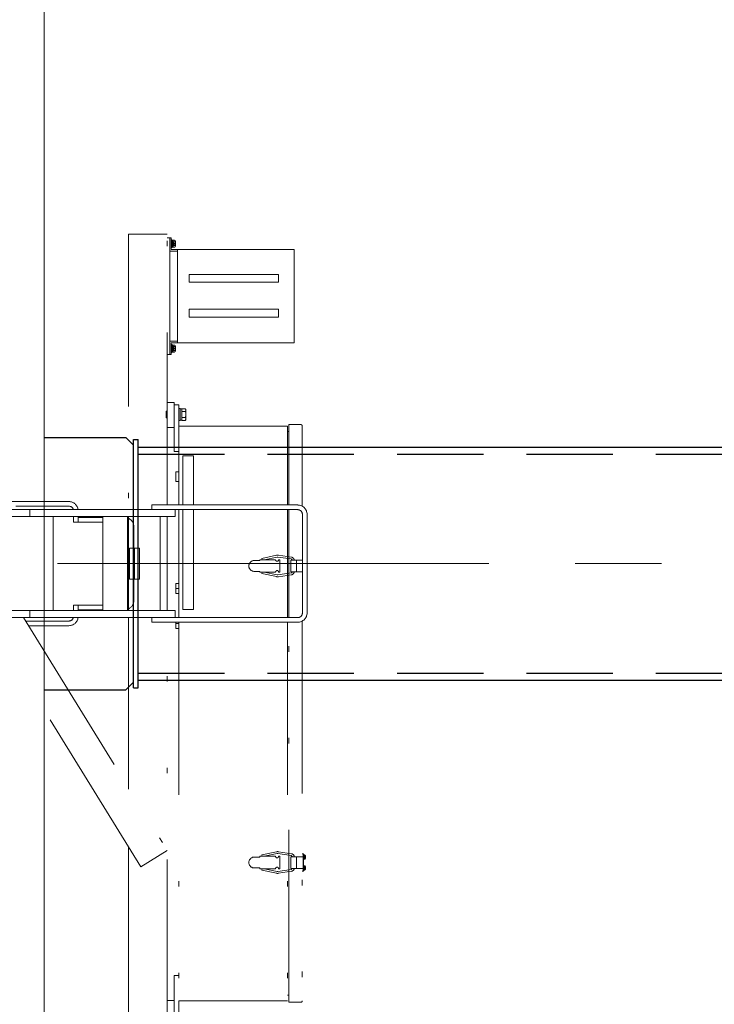
# Model space of a CAD drawing. Units: millimetres. Extents: x -185 to 185, y -134 to 137.
# Drawn here: x -150 to -137, y 59 to 77 of the extents above; entities that cross this region are included whole.
import ezdxf

# ---------------------------------------------------------------- set-up
doc = ezdxf.new("R2010")
doc.units = ezdxf.units.MM
doc.header["$LTSCALE"] = 0.25
for name, pattern in [('CENTER', [50.8, 31.75, -6.35, 6.35, -6.35]), ('DASHED2', [9.525, 6.35, -3.175]), ('DIVIDE', [31.75, 12.7, -6.35, 0, -6.35, 0, -6.35])]:
    doc.linetypes.add(name, pattern=pattern)
doc.layers.add('Layer0016', color=7, linetype='Continuous')
doc.styles.add('dcStyle0', font='txt.shx', dxfattribs={"width": 0.708861, "bigfont": 'bigfont'})
doc.dimstyles.new('dc_Rotated', dxfattribs={"dimtxt": 3, "dimasz": 3.000002, "dimexe": 0.6, "dimexo": 0.9, "dimgap": 0.9, "dimtad": 3, "dimdsep": 46, "dimtxsty": 'dcStyle0', "dimblk1": 'OPEN30', "dimblk2": 'OPEN30', "dimsah": 1, "dimcen": 0.09, "dimse1": 1, "dimclrd": 91, "dimclre": 91, "dimclrt": 7, "dimadec": 0, "dimazin": 2, "dimtfac": 1, "dimtdec": 4, "dimtmove": 0, "dimatfit": 3, "dimfxl": 1, "dimarcsym": 0})

# ---------------------------------------------------------------- blocks, each defined once
blk = doc.blocks.new('_Open30')
at = {"color": 0, "linetype": 'ByBlock', "lineweight": -2}
for p, q in [((-1, 0.267949), (0, 0)), ((0, 0), (-1, -0.267949)), ((0, 0), (-1, 0))]:
    blk.add_line(p, q, dxfattribs=at)
blk = doc.blocks.new('*D34')
at = {"layer": 'Layer0016', "color": 91, "linetype": 'Continuous', "lineweight": 13}
for p, q in [((-159.027, 68.714), (-159.027, 115.092)), ((69.545, 68.714), (69.545, 115.092)), ((-159.027, 114.492), (69.545, 114.492))]:
    blk.add_line(p, q, dxfattribs=at)
at = {"layer": 'Layer0016', "color": 91, "xscale": 3.000002807615286, "yscale": 2.999989368223643}
for p, rotation in [((-159.027, 114.492), 180), ((69.545, 114.492), 360)]:
    blk.add_blockref('_Open30', p, dxfattribs=dict(at, rotation=rotation))
at = {"layer": 'Layer0016', "color": 7, "insert": (-44.741, 115.392), "char_height": 3, "width": 39.75, "attachment_point": 8, "style": 'dcStyle0'}
blk.add_mtext('\\T1.00;クレーン全長\u300016000', dxfattribs=at)
blk = doc.blocks.new('DC_GROUP_HSLI0215-R0_39')
at = {"layer": 'Layer0016', "color": 6, "linetype": 'DIVIDE', "lineweight": 18}
for p, q in [((-146.998, 72.985), (-147.713, 72.985)), ((-147.713, 72.985), (-147.713, 67.914)), ((-146.998, 68), (-146.998, 72.985)), ((-146.998, 72.914), (-146.953, 72.914)), ((-146.953, 70.771), (-146.953, 72.914)), ((-146.953, 72.914), (-146.953, 72.721)), ((-146.953, 72.914), (-146.953, 72.685)), ((-146.953, 72.914), (-146.924, 72.914)), ((-146.953, 72.878), (-146.953, 72.721)), ((-146.953, 72.878), (-146.953, 72.685)), ((-146.924, 72.7), (-146.924, 72.914)), ((-146.91, 72.878), (-146.924, 72.878)), ((-146.924, 72.878), (-146.924, 72.807)), ((-146.91, 72.845), (-146.924, 72.845)), ((-146.893, 72.839), (-146.924, 72.839)), ((-146.91, 72.878), (-146.91, 72.807)), ((-146.891, 72.867), (-146.91, 72.867)), ((-146.891, 72.843), (-146.91, 72.843)), ((-146.873, 72.871), (-146.891, 72.871)), ((-146.891, 72.871), (-146.891, 72.807)), ((-146.879, 72.812), (-146.879, 72.842)), ((-146.879, 72.842), (-146.848, 72.842)), ((-146.938, 72.671), (-146.924, 72.671)), ((-146.924, 72.807), (-146.924, 72.735)), ((-146.924, 72.775), (-146.893, 72.775)), ((-146.924, 72.769), (-146.91, 72.769)), ((-146.924, 72.735), (-146.91, 72.735)), ((-144.667, 72.7), (-146.924, 72.7)), ((-146.924, 72.671), (-146.81, 72.671)), ((-146.91, 72.814), (-146.891, 72.819)), ((-146.91, 72.807), (-146.91, 72.735)), ((-146.891, 72.8), (-146.91, 72.795)), ((-146.91, 72.77), (-146.891, 72.77)), ((-146.91, 72.746), (-146.891, 72.746)), ((-146.891, 72.807), (-146.891, 72.742)), ((-146.891, 72.742), (-146.873, 72.742)), ((-146.879, 72.802), (-146.879, 72.812)), ((-146.879, 72.812), (-146.848, 72.812)), ((-146.879, 72.802), (-146.848, 72.802)), ((-146.879, 72.772), (-146.879, 72.802)), ((-146.879, 72.772), (-146.848, 72.772)), ((-146.844, 72.812), (-146.848, 72.812)), ((-146.848, 72.802), (-146.844, 72.802)), ((-146.81, 72.7), (-146.81, 70.985)), ((-144.667, 70.985), (-144.667, 72.7)), ((-144.953, 72.242), (-146.595, 72.242)), ((-146.595, 72.242), (-146.595, 72.1)), ((-144.953, 72.242), (-144.953, 72.1)), ((-144.953, 72.1), (-146.595, 72.1)), ((-144.953, 71.6), (-146.595, 71.6)), ((-146.595, 71.6), (-146.595, 71.457)), ((-144.953, 71.6), (-144.953, 71.457)), ((-144.953, 71.457), (-146.595, 71.457)), ((-146.81, 70.985), (-146.81, 71.228)), ((-146.953, 70.807), (-146.953, 71)), ((-146.953, 70.771), (-146.953, 71)), ((-146.953, 70.771), (-146.953, 70.964)), ((-146.953, 70.807), (-146.953, 70.964)), ((-146.938, 71.014), (-146.81, 71.014)), ((-144.667, 70.985), (-146.924, 70.985)), ((-146.924, 70.985), (-146.924, 70.771)), ((-146.91, 70.95), (-146.924, 70.95)), ((-146.924, 70.95), (-146.924, 70.878)), ((-146.91, 70.916), (-146.924, 70.916)), ((-146.893, 70.91), (-146.924, 70.91)), ((-146.924, 70.878), (-146.924, 70.807)), ((-146.924, 70.846), (-146.893, 70.846)), ((-146.924, 70.84), (-146.91, 70.84)), ((-146.91, 70.95), (-146.91, 70.878)), ((-146.891, 70.939), (-146.91, 70.939)), ((-146.891, 70.915), (-146.91, 70.915)), ((-146.91, 70.885), (-146.891, 70.89)), ((-146.91, 70.878), (-146.91, 70.807)), ((-146.891, 70.871), (-146.91, 70.866)), ((-146.91, 70.842), (-146.891, 70.842)), ((-146.873, 70.942), (-146.891, 70.942)), ((-146.891, 70.942), (-146.891, 70.878)), ((-146.891, 70.878), (-146.891, 70.814)), ((-146.879, 70.883), (-146.879, 70.913)), ((-146.879, 70.913), (-146.848, 70.913)), ((-146.879, 70.873), (-146.879, 70.883)), ((-146.879, 70.883), (-146.848, 70.883)), ((-146.879, 70.873), (-146.848, 70.873)), ((-146.879, 70.843), (-146.879, 70.873)), ((-146.879, 70.843), (-146.848, 70.843)), ((-146.844, 70.883), (-146.848, 70.883)), ((-146.848, 70.873), (-146.844, 70.873)), ((-146.998, 70.771), (-146.953, 70.771)), ((-146.953, 70.771), (-146.924, 70.771)), ((-146.924, 70.807), (-146.91, 70.807)), ((-146.91, 70.817), (-146.891, 70.817)), ((-146.891, 70.814), (-146.873, 70.814)), ((-146.998, 69.885), (-146.87, 69.885)), ((-146.87, 69.885), (-146.87, 69.428)), ((-146.784, 69.842), (-146.87, 69.842)), ((-146.87, 69.842), (-146.87, 68.985)), ((-146.784, 69.842), (-146.784, 69.45)), ((-146.784, 69.775), (-146.761, 69.775)), ((-146.784, 69.664), (-146.784, 69.775)), ((-146.761, 69.664), (-146.761, 69.775)), ((-146.761, 69.767), (-146.733, 69.767)), ((-146.733, 69.771), (-146.664, 69.771)), ((-146.733, 69.767), (-146.733, 69.771)), ((-146.733, 69.721), (-146.733, 69.767)), ((-146.664, 69.771), (-146.654, 69.754)), ((-146.664, 69.771), (-146.66, 69.764)), ((-146.661, 69.765), (-146.664, 69.771)), ((-146.658, 69.759), (-146.661, 69.765)), ((-146.66, 69.764), (-146.658, 69.757)), ((-146.656, 69.752), (-146.658, 69.759)), ((-146.658, 69.757), (-146.656, 69.75)), ((-146.656, 69.746), (-146.656, 69.752)), ((-146.654, 69.664), (-146.654, 69.754)), ((-147.018, 69.724), (-147.018, 69.604)), ((-147.018, 69.724), (-146.998, 69.724)), ((-146.998, 69.604), (-147.018, 69.604)), ((-146.784, 69.553), (-146.784, 69.664)), ((-146.761, 69.553), (-146.761, 69.664)), ((-146.733, 69.717), (-146.733, 69.721)), ((-146.733, 69.71), (-146.733, 69.717)), ((-146.733, 69.717), (-146.664, 69.717)), ((-146.733, 69.675), (-146.733, 69.71)), ((-146.733, 69.645), (-146.733, 69.675)), ((-146.733, 69.618), (-146.733, 69.645)), ((-146.733, 69.61), (-146.733, 69.618)), ((-146.733, 69.606), (-146.733, 69.61)), ((-146.733, 69.61), (-146.664, 69.61)), ((-146.733, 69.56), (-146.733, 69.606)), ((-146.661, 69.724), (-146.664, 69.717)), ((-146.664, 69.717), (-146.66, 69.724)), ((-146.664, 69.717), (-146.661, 69.708)), ((-146.661, 69.708), (-146.664, 69.717)), ((-146.66, 69.624), (-146.664, 69.61)), ((-146.664, 69.61), (-146.66, 69.624)), ((-146.664, 69.61), (-146.66, 69.603)), ((-146.661, 69.604), (-146.664, 69.61)), ((-146.654, 69.574), (-146.664, 69.557)), ((-146.658, 69.73), (-146.661, 69.724)), ((-146.661, 69.708), (-146.659, 69.698)), ((-146.659, 69.698), (-146.661, 69.708)), ((-146.658, 69.598), (-146.661, 69.604)), ((-146.66, 69.724), (-146.658, 69.731)), ((-146.658, 69.638), (-146.66, 69.624)), ((-146.66, 69.624), (-146.658, 69.637)), ((-146.66, 69.603), (-146.658, 69.596)), ((-146.659, 69.698), (-146.658, 69.688)), ((-146.658, 69.688), (-146.659, 69.698)), ((-146.658, 69.731), (-146.656, 69.739)), ((-146.656, 69.736), (-146.658, 69.73)), ((-146.658, 69.688), (-146.656, 69.679)), ((-146.656, 69.679), (-146.658, 69.688)), ((-146.656, 69.651), (-146.658, 69.638)), ((-146.658, 69.637), (-146.656, 69.651)), ((-146.656, 69.592), (-146.658, 69.598)), ((-146.658, 69.596), (-146.656, 69.589)), ((-146.658, 69.571), (-146.656, 69.578)), ((-146.656, 69.575), (-146.658, 69.569)), ((-146.656, 69.75), (-146.656, 69.742)), ((-146.656, 69.739), (-146.656, 69.746)), ((-146.656, 69.742), (-146.656, 69.736)), ((-146.656, 69.679), (-146.656, 69.665)), ((-146.656, 69.665), (-146.656, 69.679)), ((-146.656, 69.665), (-146.656, 69.651)), ((-146.656, 69.651), (-146.656, 69.665)), ((-146.656, 69.585), (-146.656, 69.592)), ((-146.656, 69.589), (-146.656, 69.581)), ((-146.656, 69.578), (-146.656, 69.585)), ((-146.656, 69.581), (-146.656, 69.575)), ((-146.654, 69.574), (-146.654, 69.664)), ((-146.87, 69.428), (-146.998, 69.428)), ((-146.761, 69.553), (-146.784, 69.553)), ((-146.784, 69.45), (-146.784, 68)), ((-146.784, 69.45), (-144.784, 69.45)), ((-146.733, 69.56), (-146.761, 69.56)), ((-146.733, 69.557), (-146.733, 69.56)), ((-146.733, 69.557), (-146.664, 69.557)), ((-146.664, 69.557), (-146.66, 69.564)), ((-146.661, 69.563), (-146.664, 69.557)), ((-146.658, 69.569), (-146.661, 69.563)), ((-146.66, 69.564), (-146.658, 69.571)), ((-144.784, 69.45), (-144.784, 68)), ((-144.763, 69.478), (-144.541, 69.478)), ((-144.763, 68), (-144.763, 69.478)), ((-144.517, 69.454), (-144.517, 67.979)), ((-144.763, 69.35), (-144.784, 69.35)), ((-146.87, 68.985), (-146.784, 68.985)), ((-146.713, 68.907), (-146.513, 68.907)), ((-146.713, 68.907), (-146.713, 68)), ((-146.513, 68), (-146.513, 68.907)), ((-146.784, 68.612), (-146.841, 68.612)), ((-146.841, 68.43), (-146.841, 68.612)), ((-146.784, 68.43), (-146.841, 68.43)), ((-149.911, 68.064), (-148.808, 68.064)), ((-149.784, 67.978), (-148.808, 67.978)), ((-144.598, 68), (-147.284, 68)), ((-147.284, 68), (-147.284, 67.914)), ((-146.856, 67.785), (-150.312, 67.785)), ((-146.856, 67.914), (-150.031, 67.914)), ((-149.527, 67.785), (-149.527, 67.914)), ((-149.098, 66.057), (-149.098, 67.785)), ((-148.722, 67.785), (-148.722, 67.685)), ((-148.636, 67.785), (-148.636, 67.685)), ((-148.636, 67.771), (-148.184, 67.771)), ((-148.184, 67.785), (-148.184, 66.057)), ((-147.727, 67.785), (-147.727, 66.057)), ((-147.713, 67.785), (-147.713, 66.057)), ((-144.598, 67.914), (-147.284, 67.914)), ((-147.127, 67.785), (-147.127, 66.057)), ((-146.998, 66.057), (-146.998, 67.785)), ((-146.998, 67.785), (-146.998, 66.057)), ((-146.856, 67.785), (-146.856, 67.914)), ((-146.784, 67.914), (-146.784, 65.928)), ((-146.713, 67.914), (-146.713, 66.078)), ((-146.513, 66.078), (-146.513, 67.914)), ((-144.784, 67.914), (-144.784, 65.928)), ((-144.763, 65.928), (-144.763, 67.914)), ((-144.513, 67.828), (-144.513, 66.014)), ((-144.427, 66.014), (-144.427, 67.828)), ((-148.722, 67.685), (-148.184, 67.685)), ((-147.613, 67.599), (-147.613, 67.207)), ((-147.69, 67.207), (-147.69, 66.635)), ((-147.69, 67.207), (-147.512, 67.207)), ((-147.598, 67.207), (-147.598, 66.635)), ((-147.512, 67.207), (-147.512, 66.635)), ((-145.256, 67.018), (-144.988, 67.076)), ((-145.213, 66.992), (-144.979, 67.041)), ((-144.962, 67.041), (-144.721, 67.006)), ((-144.953, 67.076), (-144.713, 67.04)), ((-145.298, 66.978), (-145.398, 66.978)), ((-145.298, 66.992), (-145.298, 66.978)), ((-145.298, 66.992), (-145.007, 66.992)), ((-145.25, 66.992), (-145.256, 67.017)), ((-144.95, 66.992), (-144.927, 66.992)), ((-144.927, 66.764), (-144.927, 66.992)), ((-144.513, 66.985), (-144.723, 66.985)), ((-144.723, 66.985), (-144.723, 66.771)), ((-144.623, 66.985), (-144.623, 66.771)), ((-145.298, 66.778), (-145.398, 66.778)), ((-145.298, 66.764), (-145.298, 66.778)), ((-145.298, 66.764), (-145.007, 66.764)), ((-145.25, 66.764), (-145.256, 66.739)), ((-145.256, 66.739), (-144.988, 66.681)), ((-145.213, 66.764), (-144.979, 66.715)), ((-144.962, 66.715), (-144.721, 66.75)), ((-144.953, 66.68), (-144.713, 66.716)), ((-144.95, 66.764), (-144.927, 66.764)), ((-144.513, 66.771), (-144.723, 66.771)), ((-147.69, 66.635), (-147.512, 66.635)), ((-147.613, 66.635), (-147.613, 66.242)), ((-146.784, 66.555), (-146.841, 66.555)), ((-146.841, 66.373), (-146.841, 66.555)), ((-146.784, 66.464), (-146.841, 66.464)), ((-146.784, 66.373), (-146.841, 66.373)), ((-148.722, 66.157), (-148.184, 66.157)), ((-148.722, 66.157), (-148.722, 66.057)), ((-148.636, 66.157), (-148.636, 66.057)), ((-146.856, 66.057), (-150.955, 66.057)), ((-149.527, 65.928), (-149.527, 66.057)), ((-148.636, 66.071), (-148.184, 66.071)), ((-146.856, 65.928), (-146.856, 66.057)), ((-146.713, 66.078), (-146.513, 66.078)), ((-146.856, 65.928), (-150.03, 65.928)), ((-149.641, 65.928), (-146.998, 61.642)), ((-149.602, 65.864), (-148.808, 65.864)), ((-149.549, 65.778), (-148.808, 65.778)), ((-147.713, 65.928), (-147.713, 62.77)), ((-144.598, 65.928), (-147.284, 65.928)), ((-147.284, 65.928), (-147.284, 65.842)), ((-147.284, 65.842), (-144.598, 65.842)), ((-146.998, 58.3), (-146.998, 65.842)), ((-146.841, 65.73), (-146.841, 65.842)), ((-146.784, 65.821), (-146.841, 65.821)), ((-146.784, 65.842), (-146.784, 58.878)), ((-144.784, 65.842), (-144.784, 58.878)), ((-144.763, 58.85), (-144.763, 65.842)), ((-144.517, 65.863), (-144.517, 58.874)), ((-146.784, 65.73), (-146.841, 65.73)), ((-147.485, 61.342), (-149.927, 65.303)), ((-147.713, 61.702), (-147.713, 58.3)), ((-146.998, 61.642), (-147.485, 61.342)), ((-145.256, 61.56), (-144.988, 61.618)), ((-144.953, 61.619), (-144.713, 61.583)), ((-145.298, 61.521), (-145.398, 61.521)), ((-145.298, 61.535), (-145.298, 61.521)), ((-145.298, 61.535), (-145.007, 61.535)), ((-145.25, 61.535), (-145.256, 61.56)), ((-145.213, 61.535), (-144.979, 61.584)), ((-144.962, 61.584), (-144.721, 61.549)), ((-144.95, 61.535), (-144.927, 61.535)), ((-144.927, 61.535), (-144.927, 61.307)), ((-144.723, 61.528), (-144.494, 61.528)), ((-144.723, 61.314), (-144.723, 61.528)), ((-144.623, 61.314), (-144.623, 61.528)), ((-144.623, 61.314), (-144.623, 61.528)), ((-144.494, 61.578), (-144.517, 61.578)), ((-144.497, 61.264), (-144.497, 61.578)), ((-144.494, 61.264), (-144.494, 61.578)), ((-144.484, 61.56), (-144.494, 61.56)), ((-144.494, 61.56), (-144.494, 61.525)), ((-144.484, 61.545), (-144.494, 61.545)), ((-144.485, 61.54), (-144.494, 61.54)), ((-144.494, 61.525), (-144.484, 61.527)), ((-144.494, 61.514), (-144.494, 61.525)), ((-144.484, 61.517), (-144.494, 61.514)), ((-144.494, 61.514), (-144.494, 61.482)), ((-144.494, 61.502), (-144.485, 61.502)), ((-144.494, 61.497), (-144.484, 61.497)), ((-144.494, 61.482), (-144.484, 61.482)), ((-144.473, 61.56), (-144.484, 61.56)), ((-144.484, 61.56), (-144.484, 61.521)), ((-144.484, 61.56), (-144.484, 61.527)), ((-144.484, 61.521), (-144.484, 61.482)), ((-144.484, 61.517), (-144.484, 61.482)), ((-144.484, 61.482), (-144.473, 61.482)), ((-144.472, 61.526), (-144.472, 61.547)), ((-144.472, 61.547), (-144.459, 61.547)), ((-144.472, 61.516), (-144.472, 61.526)), ((-144.472, 61.526), (-144.459, 61.526)), ((-144.472, 61.516), (-144.459, 61.516)), ((-144.472, 61.495), (-144.472, 61.516)), ((-144.472, 61.495), (-144.459, 61.495)), ((-144.456, 61.526), (-144.459, 61.526)), ((-144.459, 61.516), (-144.456, 61.516)), ((-145.298, 61.321), (-145.398, 61.321)), ((-145.298, 61.307), (-145.298, 61.321)), ((-145.298, 61.307), (-145.007, 61.307)), ((-145.25, 61.307), (-145.256, 61.282)), ((-145.256, 61.282), (-144.988, 61.224)), ((-145.213, 61.307), (-144.979, 61.258)), ((-144.962, 61.258), (-144.721, 61.293)), ((-144.953, 61.223), (-144.713, 61.259)), ((-144.95, 61.307), (-144.927, 61.307)), ((-144.723, 61.314), (-144.494, 61.314)), ((-144.494, 61.264), (-144.517, 61.264)), ((-144.484, 61.36), (-144.494, 61.36)), ((-144.494, 61.36), (-144.494, 61.325)), ((-144.484, 61.345), (-144.494, 61.345)), ((-144.485, 61.34), (-144.494, 61.34)), ((-144.494, 61.325), (-144.484, 61.327)), ((-144.494, 61.314), (-144.494, 61.325)), ((-144.484, 61.317), (-144.494, 61.314)), ((-144.494, 61.314), (-144.494, 61.282)), ((-144.494, 61.302), (-144.485, 61.302)), ((-144.494, 61.297), (-144.484, 61.297)), ((-144.494, 61.282), (-144.484, 61.282)), ((-144.473, 61.36), (-144.484, 61.36)), ((-144.484, 61.36), (-144.484, 61.321)), ((-144.484, 61.36), (-144.484, 61.327)), ((-144.484, 61.321), (-144.484, 61.282)), ((-144.484, 61.317), (-144.484, 61.282)), ((-144.484, 61.282), (-144.473, 61.282)), ((-144.472, 61.326), (-144.472, 61.347)), ((-144.472, 61.347), (-144.459, 61.347)), ((-144.472, 61.316), (-144.472, 61.326)), ((-144.472, 61.326), (-144.459, 61.326)), ((-144.472, 61.316), (-144.459, 61.316)), ((-144.472, 61.295), (-144.472, 61.316)), ((-144.472, 61.295), (-144.459, 61.295)), ((-144.456, 61.326), (-144.459, 61.326)), ((-144.459, 61.316), (-144.456, 61.316)), ((-146.87, 58.485), (-146.87, 59.342)), ((-146.784, 59.342), (-146.87, 59.342)), ((-146.87, 58.885), (-146.998, 58.885)), ((-146.87, 58.885), (-146.87, 58.428)), ((-144.763, 58.978), (-144.784, 58.978)), ((-144.784, 58.878), (-146.784, 58.878)), ((-146.784, 58.878), (-146.784, 58.485)), ((-144.541, 58.85), (-144.763, 58.85))]:
    blk.add_line(p, q, dxfattribs=at)
for centre, radius, start, end in [((-146.893, 72.84), 0.00143, 270, 0), ((-146.873, 72.848), 0.0229, 16.1914, 90), ((-147.015, 72.807), 0.171, 11.7807, 16.1914), ((-147.015, 72.807), 0.171, 1.7199, 11.7861), ((-146.938, 72.685), 0.0143, 180, 270), ((-146.893, 72.773), 0.00143, 0, 90), ((-146.873, 72.765), 0.0229, 270, 343.8086), ((-147.015, 72.807), 0.171, 343.8086, 348.2193), ((-147.015, 72.807), 0.168, 358.2439, 1.7561), ((-147.015, 72.807), 0.171, 348.2139, 358.2801), ((-146.938, 71), 0.0143, 90, 180), ((-146.893, 70.912), 0.00143, 270, 0), ((-146.893, 70.845), 0.00143, 0, 90), ((-146.873, 70.92), 0.0229, 16.1914, 90), ((-147.015, 70.878), 0.171, 11.7807, 16.1914), ((-147.015, 70.878), 0.171, 343.8086, 348.2193), ((-147.015, 70.878), 0.171, 1.7199, 11.7861), ((-147.015, 70.878), 0.168, 358.2439, 1.7561), ((-147.015, 70.878), 0.171, 348.2139, 358.2801), ((-146.873, 70.837), 0.0229, 270, 343.8086), ((-144.541, 69.454), 0.0243, 0, 90), ((-148.808, 67.892), 0.171, 7.1815, 89.9988), ((-148.808, 67.892), 0.0857, 14.4842, 89.9975), ((-144.598, 67.828), 0.171, 0, 90), ((-147.784, 67.599), 0.171, 0, 70.5382), ((-144.598, 67.828), 0.0857, 0, 90), ((-144.97, 67.007), 0.0714, 76.6997, 105.1238), ((-144.97, 67.007), 0.0357, 76.7104, 105.1177), ((-144.727, 66.978), 0.0643, 6.5671, 76.7011), ((-145.398, 66.878), 0.1, 90, 180), ((-145.398, 66.878), 0.1, 180, 270), ((-144.978, 66.992), 0.0286, 180, 0), ((-144.727, 66.978), 0.0286, 14.9113, 76.7155), ((-144.978, 66.764), 0.0286, 0, 180), ((-144.97, 66.75), 0.0714, 254.8762, 283.3003), ((-144.97, 66.75), 0.0357, 254.8823, 283.2896), ((-144.727, 66.778), 0.0286, 283.3263, 345.2768), ((-144.727, 66.778), 0.0643, 283.2996, 353.5143), ((-147.784, 66.242), 0.171, 289.4598, 0), ((-144.598, 66.014), 0.0857, 270, 0), ((-144.598, 66.014), 0.171, 270, 0), ((-148.808, 65.95), 0.0857, 270.0044, 345.5204), ((-148.808, 65.95), 0.171, 270.0022, 352.8176), ((-144.97, 61.55), 0.0714, 76.6997, 105.1238), ((-145.398, 61.421), 0.1, 90, 180), ((-145.398, 61.421), 0.1, 180, 270), ((-144.978, 61.535), 0.0286, 180, 0), ((-144.97, 61.55), 0.0357, 76.7104, 105.1177), ((-144.727, 61.521), 0.0286, 14.7232, 76.6737), ((-144.727, 61.521), 0.0643, 6.4857, 76.7004), ((-144.485, 61.541), 0.00143, 270, 0), ((-144.485, 61.5), 0.00143, 0, 90), ((-144.473, 61.546), 0.0143, 16.9578, 90), ((-144.473, 61.496), 0.0143, 270, 343.0422), ((-144.555, 61.521), 0.1, 14.9006, 16.9578), ((-144.555, 61.521), 0.1, 343.0422, 345.0994), ((-144.555, 61.521), 0.0999, 2.9519, 14.9208), ((-144.555, 61.521), 0.0966, 356.9494, 3.0506), ((-144.555, 61.521), 0.0999, 345.0792, 357.0482), ((-144.978, 61.307), 0.0286, 0, 180), ((-144.97, 61.292), 0.0357, 254.8823, 283.2896), ((-144.727, 61.321), 0.0286, 283.2845, 345.0886), ((-144.727, 61.321), 0.0643, 283.2989, 353.4329), ((-144.485, 61.341), 0.00143, 270, 0), ((-144.485, 61.3), 0.00143, 0, 90), ((-144.473, 61.346), 0.0143, 16.9578, 90), ((-144.473, 61.296), 0.0143, 270, 343.0422), ((-144.555, 61.321), 0.1, 14.9006, 16.9578), ((-144.555, 61.321), 0.1, 343.0422, 345.0994), ((-144.555, 61.321), 0.0999, 2.9519, 14.9208), ((-144.555, 61.321), 0.0966, 356.9494, 3.0506), ((-144.555, 61.321), 0.0999, 345.0792, 357.0482), ((-144.97, 61.292), 0.0714, 254.8762, 283.3003), ((-144.541, 58.874), 0.0243, 270, 0)]:
    blk.add_arc(centre, radius, start, end, dxfattribs=at)
blk = doc.blocks.new('DC_GROUP_HSLI0215-R0_53')
at = {"layer": 'Layer0016', "color": 30, "linetype": 'Continuous', "lineweight": 18}
blk.add_line((-149.263, 50.349), (-149.263, 83.492), dxfattribs=at)

msp = doc.modelspace()

# ---------------------------------------------------------------- linework, layer by layer
at = {"layer": 'Layer0016', "color": 7, "linetype": 'Continuous', "lineweight": 25}
for p, q in [((-149.263, 69.242), (-147.763, 69.242)), ((-147.62, 69.1), (-147.763, 69.242)), ((-147.62, 64.635), (-147.62, 69.207)), ((-147.62, 69.207), (-147.534, 69.207)), ((-147.534, 64.635), (-147.534, 69.207)), ((-147.534, 69.064), (58.052, 69.064)), ((-147.763, 64.6), (-147.62, 64.742)), ((-147.534, 64.778), (58.052, 64.778)), ((-149.263, 64.6), (-147.763, 64.6)), ((-147.62, 64.635), (-147.534, 64.635))]:
    msp.add_line(p, q, dxfattribs=at)
at = {"layer": 'Layer0016', "color": 6, "linetype": 'DASHED2', "lineweight": 25}
for p, q in [((-147.534, 68.935), (58.052, 68.935)), ((-147.534, 64.907), (58.052, 64.907))]:
    msp.add_line(p, q, dxfattribs=at)
at = {"layer": 'Layer0016', "color": 7, "linetype": 'CENTER', "lineweight": 18}
msp.add_line((-161.719, 66.921), (72.198, 66.921), dxfattribs=at)

# ---------------------------------------------------------------- block references
at = {"layer": 'Layer0016', "linetype": 'Continuous'}
for name in ['DC_GROUP_HSLI0215-R0_53', 'DC_GROUP_HSLI0215-R0_39']:
    msp.add_blockref(name, (0, 0), dxfattribs=at)

# ---------------------------------------------------------------- dimensions: what is measured, and where the dimension line sits
at = {"layer": 'Layer0016', "linetype": 'Continuous', "lineweight": 13}
dim = msp.add_linear_dim(base=(69.545, 114.492), p1=(-159.027, 67.814), p2=(69.545, 67.814), text='クレーン全長\u300016000', dimstyle='dc_Rotated', override={"dimtxt": 3, "dimasz": 3.000002, "dimexe": 0.6, "dimexo": 0.9, "dimgap": 0.9, "dimtad": 3, "dimtih": 0, "dimtoh": 0, "dimdec": 2, "dimlfac": 1, "dimzin": 8, "dimtxsty": 'dcStyle0', "dimblk1": 'Open30', "dimblk2": 'Open30', "dimsah": 1, "dimclrd": 91, "dimclre": 91, "dimclrt": 7, "dimazin": 2, "dimtofl": 1, "dimtolj": 0, "dimtzin": 8, "dimarcsym": 1}, dxfattribs=at)
dim.commit()
dim.dimension.update_dxf_attribs({"geometry": '*D34', "text_midpoint": (-44.741, 114.492), "dimtype": 160})

doc.saveas('drawing.dxf')
